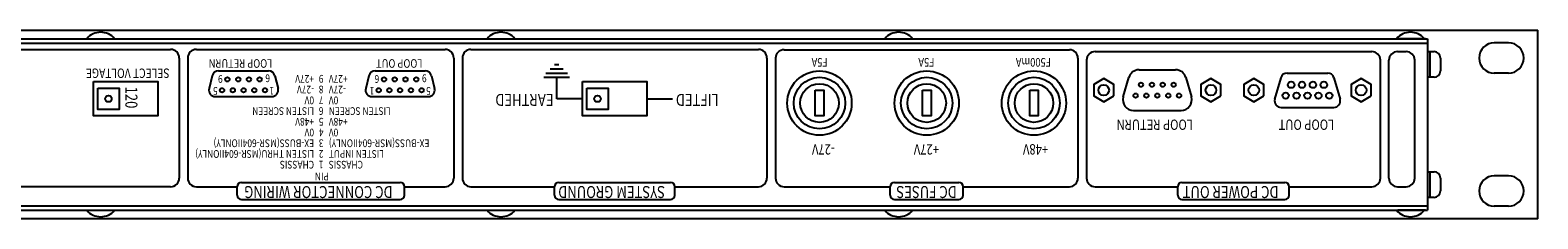
# Model space of a CAD drawing. Extents: x -80 to 820, y -276 to 1060.
# Drawn here: x 132 to 483, y 540 to 584 of the extents above; entities that cross this region are included whole.
import ezdxf
from ezdxf.enums import TextEntityAlignment as Align

# ---------------------------------------------------------------- set-up
doc = ezdxf.new("R2010")
doc.units = 0
doc.header["$LTSCALE"] = 25.4
doc.layers.add('DATA', color=7, linetype='CONTINUOUS')
doc.styles.get("Standard").update_dxf_attribs({"font": 'txt', "bigfont": 'BIGFONT.SHX'})

msp = doc.modelspace()

# ---------------------------------------------------------------- linework, layer by layer
at = {"layer": 'DATA', "color": 7}
for p, q in [((0, 584), (483, 584)), ((483, 540), (483, 584)), ((25.3, 582), (457.3, 582)), ((25.3, 581), (457.3, 581)), ((456.85, 582), (450.35, 582)), ((457.3, 582), (457.3, 542)), ((476.15, 581.05), (472.85, 581.05)), ((34.3, 579.5), (164.3, 579.5)), ((166.3, 577.5), (166.3, 549.5)), ((168.3, 577.5), (168.3, 549.5)), ((170.3, 579.5), (228.3, 579.5)), ((230.3, 577.5), (230.3, 549.5)), ((232.3, 577.5), (232.3, 549.5)), ((234.3, 579.5), (301.3, 579.5)), ((303.3, 577.5), (303.3, 549.5)), ((305.3, 577.44), (305.3, 549.5)), ((307.3, 579.44), (373.8, 579.44)), ((375.8, 577.44), (375.8, 549.5)), ((377.8, 577), (377.8, 549.5)), ((379.8, 579), (444.3, 579)), ((446.3, 549.5), (446.3, 577)), ((448.3, 549.5), (448.3, 577)), ((450.3, 579), (452.3, 579)), ((454.3, 549.5), (454.3, 577)), ((457.3, 579), (457.3, 573)), ((457.3, 579), (458.8, 579)), ((457.85, 579), (457.85, 573)), ((460.3, 577.5), (460.3, 574.5)), ((174.02, 573.36), (173.27, 570.36)), ((175.47, 574.5), (187.13, 574.5)), ((188.58, 573.36), (189.33, 570.36)), ((210.52, 573.36), (209.77, 570.36)), ((211.97, 574.5), (223.63, 574.5)), ((225.08, 573.36), (225.83, 570.36)), ((251.3, 573), (257.3, 573)), ((251.8, 574), (256.8, 574)), ((252.8, 575), (255.8, 575)), ((253.8, 576), (254.8, 576)), ((254.3, 568), (254.3, 573)), ((386.36, 568.44), (387.64, 572.94)), ((390.05, 574.75), (398.55, 574.75)), ((400.96, 572.94), (402.24, 568.44)), ((421.7, 567.91), (423.13, 572.91)), ((424.57, 574), (434.03, 574)), ((435.47, 572.91), (436.9, 567.91)), ((458.8, 573), (457.3, 573)), ((476.15, 573.95), (472.85, 573.95)), ((174.72, 568.5), (187.88, 568.5)), ((211.22, 568.5), (224.38, 568.5)), ((260.3, 568), (254.3, 568)), ((275.3, 568), (281.3, 568)), ((423.15, 566), (435.45, 566)), ((388.76, 565.25), (399.84, 565.25)), ((180.8, 548.5), (217.8, 548.5)), ((254.8, 548.5), (280.8, 548.5)), ((333.05, 548.5), (348.05, 548.5)), ((400.05, 548.5), (424.05, 548.5)), ((457.3, 551), (457.3, 545)), ((457.3, 551), (458.8, 551)), ((457.85, 551), (457.85, 545)), ((460.3, 549.5), (460.3, 546.5)), ((476.15, 550.05), (472.85, 550.05)), ((164.3, 547.5), (112.67, 547.5)), ((170.3, 547.5), (179.8, 547.5)), ((179.8, 545.5), (179.8, 547.5)), ((218.8, 547.5), (228.3, 547.5)), ((218.8, 545.5), (218.8, 547.5)), ((234.3, 547.5), (253.8, 547.5)), ((253.8, 545.5), (253.8, 547.5)), ((281.8, 547.5), (301.3, 547.5)), ((281.8, 545.5), (281.8, 547.5)), ((307.3, 547.5), (332.05, 547.5)), ((332.05, 545.5), (332.05, 547.5)), ((349.05, 547.5), (373.8, 547.5)), ((349.05, 545.5), (349.05, 547.5)), ((379.8, 547.5), (399.05, 547.5)), ((399.05, 545.5), (399.05, 547.5)), ((425.05, 547.5), (444.3, 547.5)), ((425.05, 545.5), (425.05, 547.5)), ((450.3, 547.5), (452.3, 547.5)), ((458.8, 545), (457.3, 545)), ((25.3, 543), (154.3, 543)), ((25.3, 542), (457.3, 542)), ((154.3, 543), (457.3, 543)), ((180.8, 544.5), (217.8, 544.5)), ((254.8, 544.5), (280.8, 544.5)), ((333.05, 544.5), (348.05, 544.5)), ((400.05, 544.5), (424.05, 544.5)), ((428.05, 542), (428.05, 542)), ((456.85, 542), (450.35, 542)), ((476.15, 542.95), (472.85, 542.95)), ((483, 540), (0, 540))]:
    msp.add_line(p, q, dxfattribs=at)
for points in [[(146.3, 572), (161.3, 572), (161.3, 564), (146.3, 564)], [(147.3, 570.5), (152.3, 570.5), (152.3, 565.5), (147.3, 565.5)], [(260.3, 572), (275.3, 572), (275.3, 564), (260.3, 564)], [(261.3, 570.5), (266.3, 570.5), (266.3, 565.5), (261.3, 565.5)], [(314.55, 570), (316.55, 570), (316.55, 564), (314.55, 564)], [(339.55, 570), (341.55, 570), (341.55, 564), (339.55, 564)], [(364.55, 570), (366.55, 570), (366.55, 564), (364.55, 564)], [(384.13, 568.65), (384.13, 571.35), (381.8, 572.69), (379.47, 571.35), (379.47, 568.65), (381.8, 567.31)], [(409.13, 568.65), (409.13, 571.35), (406.8, 572.69), (404.47, 571.35), (404.47, 568.65), (406.8, 567.31)], [(419.13, 568.65), (419.13, 571.35), (416.8, 572.69), (414.47, 571.35), (414.47, 568.65), (416.8, 567.31)], [(444.13, 568.65), (444.13, 571.35), (441.8, 572.69), (439.47, 571.35), (439.47, 568.65), (441.8, 567.31)]]:
    msp.add_lwpolyline(points, close=True, dxfattribs=at)
for centre, radius in [((177.55, 572.5), 0.5), ((180.05, 572.5), 0.5), ((182.55, 572.5), 0.5), ((185.05, 572.5), 0.5), ((214.05, 572.5), 0.5), ((216.55, 572.5), 0.5), ((219.05, 572.5), 0.5), ((221.55, 572.5), 0.5), ((315.55, 567), 7.5), ((315.55, 567), 6), ((340.55, 567), 7.5), ((340.55, 567), 6), ((365.55, 567), 7.5), ((365.55, 567), 6), ((176.3, 570), 0.5), ((178.8, 570), 0.5), ((181.3, 570), 0.5), ((183.8, 570), 0.5), ((186.3, 570), 0.5), ((212.8, 570), 0.5), ((215.3, 570), 0.5), ((217.8, 570), 0.5), ((220.3, 570), 0.5), ((222.8, 570), 0.5), ((315.55, 567), 4.5), ((340.55, 567), 4.5), ((365.55, 567), 4.5), ((381.8, 570), 1.25), ((390.49, 571.27), 0.5), ((393.03, 571.27), 0.5), ((395.57, 571.27), 0.5), ((398.11, 571.27), 0.5), ((406.8, 570), 1.25), ((416.8, 570), 1.25), ((424.22, 568.73), 0.75), ((425.49, 571.27), 0.75), ((426.76, 568.73), 0.75), ((428.03, 571.27), 0.75), ((429.3, 568.73), 0.75), ((430.57, 571.27), 0.75), ((431.84, 568.73), 0.75), ((433.11, 571.27), 0.75), ((434.38, 568.73), 0.75), ((441.8, 570), 1.25), ((149.8, 568), 0.75), ((263.8, 568), 0.75), ((389.22, 568.73), 0.5), ((391.76, 568.73), 0.5), ((394.3, 568.73), 0.5), ((396.84, 568.73), 0.5), ((399.38, 568.73), 0.5)]:
    msp.add_circle(centre, radius, dxfattribs=at)
for centre, radius, start, end in [((148, 579.23), 4.27, 40.4497, 139.5503), ((241.3, 579.23), 4.27, 40.4497, 139.5503), ((334, 579.23), 4.27, 40.4497, 139.5503), ((453.3, 579.23), 4.27, 40.4497, 139.5503), ((472.85, 577.5), 3.55, 90, 270), ((476.15, 577.5), 3.55, 270, 90), ((164.3, 577.5), 2, 0, 90), ((170.3, 577.5), 2, 90, 180), ((228.3, 577.5), 2, 0, 90), ((234.3, 577.5), 2, 90, 180), ((301.3, 577.5), 2, 0, 90), ((307.3, 577.44), 2, 90, 180), ((373.8, 577.44), 2, 0, 90), ((379.8, 577), 2, 90, 180), ((444.3, 577), 2, 0, 90), ((450.3, 577), 2, 90, 180), ((452.3, 577), 2, 0, 90), ((458.8, 577.5), 1.5, 0, 90), ((175.47, 573), 1.5, 90, 165.9638), ((187.13, 573), 1.5, 14.0362, 90), ((211.97, 573), 1.5, 90, 165.9638), ((223.63, 573), 1.5, 14.0362, 90), ((390.05, 572.25), 2.5, 90, 164.0546), ((398.55, 572.25), 2.5, 15.9454, 90), ((424.57, 572.5), 1.5, 90, 164.0546), ((434.03, 572.5), 1.5, 15.9454, 90), ((458.8, 574.5), 1.5, 270, 0), ((174.72, 570), 1.5, 165.9638, 270), ((187.88, 570), 1.5, 270, 14.0362), ((211.22, 570), 1.5, 165.9638, 270), ((224.38, 570), 1.5, 270, 14.0362), ((388.76, 567.75), 2.5, 164.0546, 270), ((399.84, 567.75), 2.5, 270, 15.9454), ((423.15, 567.5), 1.5, 164.0546, 270), ((435.45, 567.5), 1.5, 270, 15.9454), ((164.3, 549.5), 2, 270, 0), ((170.3, 549.5), 2, 180, 270), ((180.8, 547.5), 1, 90, 180), ((217.8, 547.5), 1, 0, 90), ((228.3, 549.5), 2, 270, 0), ((234.3, 549.5), 2, 180, 270), ((254.8, 547.5), 1, 90, 180), ((280.8, 547.5), 1, 0, 90), ((301.3, 549.5), 2, 270, 0), ((307.3, 549.5), 2, 180, 270), ((333.05, 547.5), 1, 90, 180), ((348.05, 547.5), 1, 0, 90), ((373.8, 549.5), 2, 270, 0), ((379.8, 549.5), 2, 180, 270), ((400.05, 547.5), 1, 90, 180), ((424.05, 547.5), 1, 0, 90), ((444.3, 549.5), 2, 270, 0), ((450.3, 549.5), 2, 180, 270), ((452.3, 549.5), 2, 270, 0), ((458.8, 549.5), 1.5, 0, 90), ((472.85, 546.5), 3.55, 90, 270), ((476.15, 546.5), 3.55, 270, 90), ((180.8, 545.5), 1, 180, 270), ((217.8, 545.5), 1, 270, 0), ((254.8, 545.5), 1, 180, 270), ((280.8, 545.5), 1, 270, 0), ((333.05, 545.5), 1, 180, 270), ((348.05, 545.5), 1, 270, 0), ((400.05, 545.5), 1, 180, 270), ((424.05, 545.5), 1, 270, 0), ((458.8, 546.5), 1.5, 270, 0), ((148, 544.77), 4.27, 220.4497, 319.5503), ((241.3, 544.77), 4.27, 220.4497, 319.5503), ((334, 544.77), 4.27, 220.4497, 319.5503), ((428.05, 549), 7, 269.9999949022494, 270.0000050402497), ((453.3, 544.77), 4.27, 220.4497, 319.5503)]:
    msp.add_arc(centre, radius, start, end, dxfattribs=at)

# ---------------------------------------------------------------- texts
at = {"layer": 'DATA', "color": 7, "width": 0.8}
for s, height, rotation, p in [('LOOP RETURN', 2, 180, (187.99, 575.23)), ('LOOP OUT', 2, 180, (222.99, 575.23)), ('F5A', 2, 180, (317.45, 575.5)), ('F5A', 2, 180, (342.33, 575.5)), ('F500mA', 2, 180, (369.5, 575.5)), ('SELECT VOLTAGE', 2.2, 180, (164.05, 572.85)), ('9', 1.8, 180, (176.43, 571.72)), ('6', 1.8, 180, (187.47, 571.88)), ('+27V', 1.8, 180, (197.74, 571.73)), ('9', 1.8, 180, (199.93, 571.75)), ('6', 1.8, 180, (212.93, 571.72)), ('9', 1.8, 180, (223.97, 571.88)), ('120', 2.8, 270, (156.55, 570.85)), ('5', 1.8, 180, (175.28, 568.94)), ('1', 1.8, 180, (188.44, 568.94)), ('-27V', 1.8, 180, (197.74, 569.23)), ('8', 1.8, 180, (199.93, 569.25)), ('1', 1.8, 180, (211.78, 568.94)), ('5', 1.8, 180, (224.94, 568.94)), ('LISTEN SCREEN', 1.8, 180, (197.74, 564.23)), ('0V', 1.8, 180, (197.74, 566.73)), ('6', 1.8, 180, (199.93, 564.25)), ('7', 1.8, 180, (199.93, 566.75)), ('EARTHED', 2.8, 180, (253.55, 566.35)), ('LIFTED', 2.8, 180, (292.05, 566.35)), ('+48V', 1.8, 180, (197.74, 561.73)), ('5', 1.8, 180, (199.93, 561.75)), ('LOOP RETURN', 2.4, 180, (402.59, 560.75)), ('LOOP OUT', 2.4, 180, (435.53, 560.75)), ('EX-BUSS(MSR-604IIONLY)', 1.8, 180, (197.74, 556.73)), ('0V', 1.8, 180, (197.74, 559.23)), ('4', 1.8, 180, (199.93, 559.25)), ('LISTEN THRU(MSR-604IIONLY)', 1.8, 180, (197.74, 554.23)), ('2', 1.8, 180, (199.93, 554.25)), ('3', 1.8, 180, (199.93, 556.75)), ('-27V', 2.4, 180, (319.13, 555)), ('+27V', 2.4, 180, (343.41, 555)), ('+48V', 2.4, 180, (368.86, 555)), ('CHASSIS', 1.8, 180, (197.74, 551.73)), ('1', 1.8, 180, (199.93, 551.75)), ('PIN', 1.8, 180, (201.17, 548.95)), ('DC CONNECTOR WIRING', 2.8, 180, (216.05, 544.85)), ('SYSTEM GROUND', 2.8, 180, (279.55, 544.85)), ('DC FUSES', 2.8, 180, (347.55, 544.85)), ('DC POWER OUT', 2.8, 180, (422.55, 544.85))]:
    msp.add_text(s, height=height, rotation=rotation, dxfattribs=at).set_placement(p, align=Align.TOP_LEFT)
for s, p in [('+27V', (201.17, 571.73)), ('-27V', (201.17, 569.23)), ('0V', (201.17, 566.73)), ('LISTEN SCREEN', (201.17, 564.23)), ('+48V', (201.17, 561.73)), ('0V', (201.17, 559.23)), ('EX-BUSS(MSR-604IIONLY)', (201.17, 556.73)), ('LISTEN INPUT', (201.17, 554.23)), ('CHASSIS', (201.17, 551.73))]:
    msp.add_text(s, height=1.8, rotation=180, dxfattribs=at).set_placement(p, align=Align.TOP_RIGHT)

doc.saveas('drawing.dxf')
